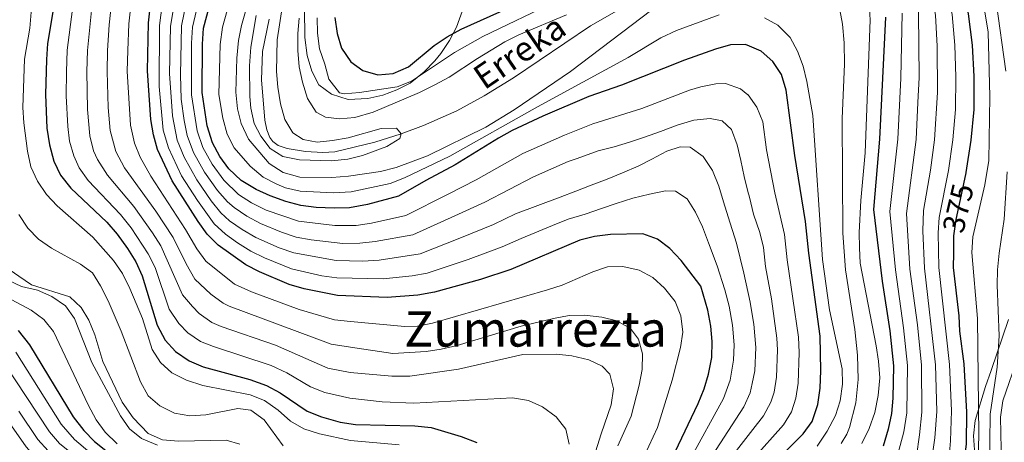
# Model space of a CAD drawing. Extents: x 593247 to 600089, y 775547 to 780270.
# Drawn here: x 596393 to 596713, y 776507 to 776644 of the extents above; entities that cross this region are included whole.
import ezdxf
from ezdxf.enums import TextEntityAlignment as Align

# ---------------------------------------------------------------- set-up
doc = ezdxf.new("R2010")
doc.units = 0
doc.header["$MEASUREMENT"] = 0
doc.linetypes.add('DGN Style 3', pattern=[118.288492, 84.49178, -33.796712])
doc.linetypes.add('DGN Style 5', pattern=[59.144246, 25.347534, -33.796712])
for name, color, linetype in [('Nivel 11', 7, 'Continuous'), ('Nivel 13', 7, 'Continuous'), ('Nivel 22', 7, 'Continuous'), ('Nivel 35', 7, 'Continuous'), ('Nivel 4', 7, 'Continuous'), ('Nivel 41', 7, 'Continuous'), ('Nivel 43', 7, 'Continuous'), ('Nivel 45', 7, 'Continuous'), ('Nivel 5', 7, 'Continuous'), ('Nivel 59', 7, 'Continuous')]:
    doc.layers.add(name, color=color, linetype=linetype)
doc.styles.add('Style-ariali', font='ariali.shx', dxfattribs={"bigfont": 'arialibig.shx'})
doc.styles.add('Style-times', font='times.shx', dxfattribs={"bigfont": 'timesbig.shx'})
doc.styles.add('Style-timesi', font='timesi.shx', dxfattribs={"bigfont": 'timesibig.shx'})

msp = doc.modelspace()

# ---------------------------------------------------------------- linework, layer by layer
at = {"layer": 'Nivel 11', "color": 142, "linetype": 'Continuous', "lineweight": 13}
for points in [[(596596.522, 776652.348, 338.804), (596578.803, 776642.172, 338.141), (596553.735, 776625.287, 337.305), (596544.241, 776619.349, 336.858), (596535.319, 776614.514, 336.303), (596524.514, 776609.683, 335.515), (596517.226, 776606.982, 335), (596508.655, 776604.258, 334.525), (596495.699, 776601.209, 334.021), (596491.764, 776600.916, 333.886), (596486.165, 776601.272, 333.839), (596480.171, 776602.194, 333.86), (596477.228, 776603.211, 333.86), (596475.451, 776604.53, 333.857), (596474.527, 776605.785, 333.856), (596473.521, 776608.289, 333.855), (596472.849, 776611.497, 333.856), (596471.762, 776624.543, 333.857), (596472.129, 776633.852, 333.856), (596474.26, 776644.388, 333.856)], [(596660.272, 776506.224, 343.701), (596662.145, 776509.254, 343.599), (596663.069, 776511.426, 343.572), (596665.107, 776519.438, 343.569), (596665.878, 776527.043, 343.571), (596665.645, 776535.019, 343.575), (596664.742, 776543.36, 343.579), (596661.726, 776562.801, 343.397), (596660.88, 776574.689, 343.053), (596660.703, 776611.996, 341.912), (596661.383, 776629.722, 341.287), (596661.321, 776636.626, 341.106), (596660.75, 776642.668, 340.931), (596659.925, 776647.33, 340.761)]]:
    msp.add_polyline3d(points, dxfattribs=at)
at = {"layer": 'Nivel 13', "color": 4, "linetype": 'Continuous', "lineweight": 13}
for points in [[(596372.304, 776644.321, 413.146), (596374.199, 776640.87, 413.146), (596377.037, 776632.413, 413.146), (596377.732, 776626.96, 413.146), (596378.41, 776617.434, 413.146), (596379.092, 776594.913, 413.146), (596379.494, 776590.958, 413.146), (596381.718, 776578.731, 413.146), (596383.96, 776570.816, 413.146), (596387.585, 776564.332, 413.146), (596392.87, 776560.649, 413.575), (596397.013, 776557.899, 413.575), (596409.498, 776553.99, 413.575)], [(596409.498, 776553.99, 413.575), (596413.151, 776550.53, 413.575), (596415.642, 776546.402, 413.575), (596417.568, 776541.64, 413.575), (596420.188, 776532.907, 413.575), (596426.532, 776519.629, 413.575), (596430.029, 776514.636, 413.575), (596434.91, 776509.449, 413.575), (596439.58, 776507.371, 413.575), (596444.856, 776506.974, 413.575), (596460.354, 776507.319, 413.575), (596464.728, 776505.99, 413.575)]]:
    msp.add_polyline3d(points, dxfattribs=at)
at = {"layer": 'Nivel 22', "color": 30, "linetype": 'DGN Style 5', "lineweight": 30, "elevation": 375, "flags": 128}
msp.add_lwpolyline([(596700.903, 776594.359), (596699.327, 776587.183), (596697.567, 776579.168), (596696.832, 776573.818), (596696.831, 776573.705)], dxfattribs=at)
at = {"layer": 'Nivel 35', "color": 92, "linetype": 'DGN Style 3', "lineweight": 0}
for points in [[(596485.803, 776647.785, 346.819), (596485.885, 776638.356, 347.055), (596486.619, 776632.563, 347.388), (596488.217, 776627.466, 347.39), (596490.494, 776623.021, 347.39), (596494.579, 776619.907, 347.643), (596499.996, 776618.229, 347.891), (596506.41, 776618.522, 348.412), (596511.241, 776619.657, 349.103), (596515.86, 776621.291, 350.305), (596520.125, 776623.548, 351.55), (596524.749, 776627.164, 351.977), (596528.211, 776630.75, 352.067), (596530.165, 776633.201, 352.245), (596532.946, 776637.356, 352.934), (596535.237, 776641.718, 353.591), (596537.604, 776648.347, 353.673)], [(596714.774, 776546.534, 393.939), (596709.093, 776530.021, 393.939), (596707.274, 776524.788, 393.368), (596703.933, 776513.723, 393.368), (596703.318, 776508.748, 393.368), (596703.745, 776502.612, 393.368), (596705.011, 776497.021, 393.368), (596707.125, 776489.903, 393.368), (596708.151, 776484.808, 393.368), (596708.725, 776480.091, 392.104), (596708.498, 776475.566, 389.576), (596707.8, 776472.831, 388.227), (596705.386, 776468.415, 386.458), (596701.767, 776465.006, 384.749), (596699.078, 776463.885, 383.658), (596694.246, 776464.323, 382.91), (596689.232, 776466.505, 382.518), (596687.413, 776467.872, 381.705)]]:
    msp.add_polyline3d(points, dxfattribs=at)
at = {"layer": 'Nivel 4', "color": 30, "linetype": 'Continuous', "lineweight": 30, "flags": 128}
for points, elevation in [([(596700.903, 776594.359), (596700.926, 776594.463), (596702.551, 776604.95), (596703.559, 776614.927), (596703.628, 776625.73), (596703.05, 776635.928), (596701.784, 776646.04), (596699.282, 776656.342), (596697.797, 776661.404), (596695.932, 776666.1), (596693.391, 776670.406), (596690.19, 776674.5), (596686.056, 776678.545), (596684.404, 776679.662)], 375), ([(596599.94, 776490.057), (596613.84, 776519.268), (596615.732, 776524.051), (596617.155, 776528.842), (596618.246, 776534.222), (596618.418, 776539.387), (596617.968, 776544.365), (596616.983, 776549.615), (596614.64, 776557.408), (596608.238, 776565.82), (596604.586, 776569.691), (596600.557, 776572.74), (596595.848, 776574.457), (596585.275, 776574.272), (596580.123, 776573.651), (596575.288, 776572.371), (596552.939, 776562.913), (596543.084, 776559.597), (596528.053, 776555.458), (596522.658, 776554.508), (596512.643, 776553.799), (596496.557, 776554.423), (596485.66, 776556.602), (596480.8, 776557.982), (596471.11, 776562.066), (596466.679, 776564.381), (596457.672, 776570.733), (596454.178, 776574.31), (596451.163, 776578.467), (596442.715, 776591.759), (596437.967, 776601.885), (596436.649, 776606.708), (596435.802, 776611.687), (596434.782, 776627.48), (596435.051, 776643.201), (596436.935, 776659.64)], 375), ([(596534.824, 776596.888), (596525.295, 776591.838), (596516.404, 776586.682), (596506.266, 776584.026), (596500.403, 776582.962), (596495.404, 776582.83), (596489.548, 776583.083), (596484.585, 776583.693), (596479.702, 776584.987), (596474.666, 776586.815), (596470.034, 776588.856), (596465.18, 776591.872), (596461.229, 776595.632), (596458.301, 776599.684), (596455.825, 776604.133), (596454.102, 776609.587), (596452.501, 776620.449), (596452.569, 776636.245), (596452.966, 776641.408), (596455.534, 776651.158)], 350), ([(596495.693, 776644.932), (596496.419, 776639.688), (596497.84, 776634.895), (596500.834, 776630.461), (596504.789, 776627.637), (596509.602, 776626.235), (596514.667, 776626.659), (596519.58, 776628.846), (596527.957, 776635.772), (596532.161, 776638.637), (596536.701, 776641.088), (596555.559, 776649.574)], 350), ([(596404.021, 776647.394), (596402.253, 776636.472), (596401.856, 776631.233), (596401.584, 776619.838), (596402.047, 776608.849), (596402.874, 776603.427), (596404.271, 776598.078), (596406.41, 776593.557), (596409.836, 776589.35), (596421.542, 776578.295), (596424.894, 776574.388), (596428.257, 776569.684), (596430.965, 776565.372), (596432.996, 776560.803), (596437.865, 776544.778), (596440.52, 776539.811), (596443.895, 776536.126), (596448.253, 776533.172), (596452.857, 776531.222), (596467.962, 776527.04), (596473.488, 776525.084), (596477.9, 776522.73), (596486.679, 776516.699), (596491.342, 776514.886), (596497.399, 776513.153), (596502.356, 776512.367), (596521.686, 776512.032), (596526.934, 776511.418), (596536.793, 776508.478), (596541.876, 776506.547)], 400), ([(596674.748, 776645.002), (596672.761, 776605.318), (596670.865, 776582.344), (596673.68, 776559.035), (596676.149, 776542.853), (596677.309, 776531.484), (596677.114, 776521.004), (596676.669, 776516.024), (596675.623, 776510.946), (596674.024, 776505.355)], 350), ([(596633.196, 776494.713), (596648.016, 776509.337), (596650.886, 776513.425), (596652.719, 776518.97), (596653.491, 776524.222), (596653.727, 776529.957), (596653.468, 776541.205), (596649.849, 776568.175), (596648.768, 776578.464), (596645.26, 776599.933), (596642.432, 776621.281), (596640.957, 776626.378), (596638.055, 776630.583), (596634.35, 776633.911), (596629.731, 776635.843), (596629.132, 776636.094), (596624.303, 776635.957), (596619.489, 776634.603), (596609.38, 776631.002), (596588.834, 776622.877), (596578.266, 776619.161), (596563.34, 776612.786), (596553.364, 776608.113), (596548.861, 776605.662), (596534.824, 776596.888)], 350), ([(596696.831, 776573.705), (596696.813, 776568.135), (596696.797, 776563.505), (596698.555, 776547.834), (596698.8, 776542.839), (596700.172, 776532.106), (596701.078, 776516.418), (596700.959, 776506.087), (596699.094, 776490.262), (596698.249, 776485.175), (596694.467, 776470.6), (596692.585, 776465.098), (596690.418, 776460.591), (596687.561, 776457.397)], 375), ([(596392.662, 776543.031), (596396.385, 776538.373), (596410.509, 776514.955), (596414.033, 776510.431), (596417.511, 776506.84), (596421.689, 776503.528)], 425)]:
    msp.add_lwpolyline(points, dxfattribs=dict(at, elevation=elevation))
at = {"layer": 'Nivel 5', "color": 30, "linetype": 'Continuous', "lineweight": 0, "flags": 128}
for points, elevation in [([(596684.327, 776685.081), (596685.576, 776684.313), (596693.534, 776677.492), (596696.921, 776673.557), (596700.209, 776669.351), (596701.561, 776667.101), (596703.317, 776662.415), (596706.431, 776650.723), (596708.183, 776640.16), (596708.692, 776619.196), (596708.32, 776598.293), (596707.033, 776590.418), (596703.105, 776573.441), (596702.798, 776568.447), (596704.638, 776546.896), (596705.149, 776508.975), (596704.726, 776497.486), (596701.819, 776476.842), (596698.902, 776466.293), (596697.16, 776461.397), (596694.892, 776456.466), (596689.714, 776447.905), (596687.726, 776445.833)], 380), ([(596596.355, 776502.274), (596600.573, 776511.433), (596605.343, 776526.874), (596608.11, 776537.484), (596608.88, 776542.497), (596608.229, 776547.815), (596606.308, 776552.426), (596602.877, 776556.821), (596599.074, 776560.206), (596594.593, 776562.621), (596589.357, 776563.841), (596584.356, 776563.737), (596579.544, 776562.066), (596569.568, 776557.787), (596564.826, 776556.201), (596527.421, 776545.381), (596522.491, 776544.391), (596518.453, 776544.307), (596500.806, 776545.937), (596495.514, 776546.515), (596484.108, 776549.827), (596468.552, 776555.594), (596462.993, 776558.139), (596453.71, 776565.542), (596450.769, 776569.587), (596447.123, 776575.848), (596435.804, 776593.289), (596432.34, 776599.378), (596430.456, 776604.007), (596429.168, 776609.887), (596428.177, 776627.412), (596428.332, 776634.124), (596428.651, 776642.842), (596432.517, 776677.655)], 380), ([(596684.473, 776674.747), (596686.548, 776672.617), (596689.394, 776668.627), (596691.754, 776664.177), (596693.127, 776660.357), (596696.376, 776645.832), (596697.282, 776635.873), (596697.651, 776625.589), (596697.496, 776614.949), (596696.593, 776605.023), (596695.215, 776595.118), (596692.226, 776579.803), (596691.889, 776574.812), (596692.074, 776563.535), (596695.599, 776531.981), (596696.179, 776516.897), (596695.891, 776507.058), (596695.376, 776500.547), (596693.233, 776489.588), (596690.958, 776479.799), (596689.35, 776474.558), (596687.378, 776470.337)], 370), ([(596684.567, 776668.15), (596685.397, 776666.848), (596687.527, 776662.296), (596688.457, 776659.311), (596690.969, 776645.624), (596691.528, 776635.562), (596691.622, 776620.449), (596690.635, 776605.097), (596689.386, 776595.175), (596687.063, 776582.029), (596686.833, 776575.438), (596687.379, 776563.264), (596691.026, 776531.857), (596691.398, 776516.669), (596690.824, 776508.03), (596689.515, 776499.053), (596687.124, 776488.187)], 365), ([(596587.642, 776505.457), (596592.025, 776515.17), (596594.614, 776525.191), (596595.609, 776530.352), (596595.705, 776535.367), (596594.454, 776540.239), (596591.773, 776543.694), (596587.389, 776546.1), (596582.53, 776547.373), (596576.819, 776548.025), (596571.822, 776547.847), (596566.732, 776546.927), (596556.227, 776544.374), (596535.453, 776538.096), (596530.282, 776536.921), (596525.334, 776536.202), (596514.566, 776535.493), (596500.716, 776537.62), (596494.471, 776538.608), (596461.345, 776550.942), (596459.308, 776551.897), (596455.302, 776554.871), (596450.163, 776559.762), (596447.304, 776564.715), (596443.083, 776573.229), (596437.437, 776581.898), (596427.27, 776595.977), (596424.413, 776601.305), (596422.561, 776608.141), (596421.965, 776615.541), (596421.572, 776627.344), (596421.77, 776634.152), (596422.251, 776642.483), (596423.734, 776656.741)], 385), ([(596611.073, 776500.924), (596622.102, 776520.924), (596624.267, 776526.867), (596625.342, 776533.369), (596625.491, 776538.37), (596624.941, 776544.724), (596623.881, 776550.906), (596622.51, 776556.296), (596619.997, 776564.017), (596617.185, 776571.516), (596615.261, 776576.764), (596612.961, 776581.565), (596610.284, 776585.844), (596606.402, 776588.406), (596603.183, 776588.495), (596598.013, 776587.394), (596592.542, 776586.07), (596587.145, 776584.371), (596582.347, 776582.745), (596577.024, 776580.896), (596571.552, 776579.272), (596566.452, 776577.198), (596556.233, 776572.942), (596550.099, 776570.197), (596539.039, 776566.167), (596525.723, 776561.702), (596520.799, 776560.837), (596511.367, 776559.844), (596496.326, 776560.104), (596491.382, 776560.842), (596481.587, 776563.114), (596472.828, 776566.65), (596468.331, 776568.836), (596464.03, 776571.5), (596460.144, 776574.357), (596456.452, 776577.73), (596451.03, 776585.275), (596445.832, 776593.344), (596441.593, 776602.41), (596439.868, 776608.26), (596438.496, 776622.419), (596438.599, 776642.229), (596440.53, 776656.704)], 370), ([(596615.878, 776498.469), (596628.645, 776518.165), (596630.723, 776522.71), (596631.374, 776525.76), (596632.243, 776529.831), (596632.558, 776537.519), (596631.913, 776545.085), (596631, 776550.809), (596630.779, 776552.197), (596628.723, 776561.714), (596626.294, 776571.456), (596623.561, 776580.002), (596622.084, 776584.875), (596620.534, 776589.972), (596618.535, 776595.071), (596615.485, 776599.651), (596611.231, 776602.664), (596607.937, 776602.828), (596603.664, 776601.349), (596598.787, 776598.749), (596594.285, 776596.448), (596589.185, 776594.299), (596584.235, 776592.224), (596579.061, 776590.3), (596574.037, 776588.375), (596568.938, 776586.375), (596554.37, 776580.937), (596547.259, 776577.482), (596536.863, 776573.253), (596523.393, 776567.947), (596510.092, 776565.889), (596504.748, 776565.58), (596496.095, 776565.785), (596482.33, 776568.261), (596477.607, 776569.953), (596469.991, 776573.295), (596465.568, 776575.898), (596461.446, 776578.745), (596458.578, 776581.334), (596455.429, 776585.226), (596450.767, 776591.998), (596446.698, 776599.394), (596444.421, 776604.965), (596442.83, 776612.825), (596441.878, 776626.667), (596442.179, 776641.98), (596444.344, 776655.291)], 365), ([(596462.957, 776602.462), (596460.646, 776606.897), (596459.221, 776612.065), (596457.983, 776619.811), (596458.381, 776636.059), (596459.167, 776641.755), (596462.743, 776654.619)], 345), ([(596577.52, 776494.196), (596582.226, 776509.373), (596585.561, 776518.866), (596586.332, 776524.028), (596585.079, 776528.75), (596582.62, 776531.381), (596578.212, 776533.421), (596572.753, 776534.792), (596567.779, 776535.33), (596556.751, 776535.171), (596535.827, 776530.459), (596519.997, 776528.119), (596514.196, 776528.125), (596500.625, 776529.303), (596493.428, 776530.7), (596476.383, 776538.188), (596458.742, 776544.342), (596455.623, 776545.655), (596451.578, 776548.554), (596449.348, 776550.791), (596446.07, 776554.593), (596439.044, 776570.61), (596436.376, 776574.838), (596430.246, 776583.387), (596421.703, 776593.53), (596418.459, 776598.614), (596417.222, 776601.53), (596415.975, 776606.399), (596415.214, 776614.975), (596414.967, 776627.276), (596415.207, 776634.18), (596417.062, 776652.69)], 390), ([(596630.011, 776588.293), (596628.834, 776593.165), (596627.659, 776598.335), (596626.483, 776603.431), (596624.708, 776608.454), (596621.65, 776611.237), (596617.761, 776612.003), (596612.443, 776611.427), (596606.971, 776609.803), (596601.572, 776607.73), (596596.399, 776605.956), (596591.45, 776604.255), (596586.503, 776602.779), (596581.257, 776601.454), (596574.416, 776598.996), (596571.562, 776598.03), (596560.291, 776593.036), (596544.42, 776584.766), (596534.688, 776580.338), (596521.063, 776574.192), (596508.816, 776571.935), (596503.843, 776571.404), (596498.298, 776571.314), (596487.992, 776572.49), (596483.076, 776573.406), (596478.332, 776575.003), (596471.471, 776577.841), (596467.068, 776580.211), (596462.901, 776582.999), (596460.779, 776584.847), (596457.488, 776588.616), (596453.286, 776594.565), (596449.731, 776600.994), (596447.648, 776606.506), (596446.643, 776611.405), (596445.736, 776618.356), (596445.426, 776626.26), (596445.8, 776642.125), (596448.132, 776653.874)], 360), ([(596473.325, 776582.219), (596468.574, 776584.52), (596464.344, 776587.239), (596459.522, 776591.972), (596455.798, 776597.125), (596452.778, 776602.563), (596450.875, 776608.046), (596449.096, 776619.694), (596449.045, 776636.491), (596449.383, 776641.766), (596451.873, 776652.463)], 355), ([(596598.728, 776647.343), (596572.305, 776627.281), (596553.964, 776614.844), (596544.814, 776609.176), (596525.759, 776599.825), (596515.636, 776596.05), (596510.465, 776594.8), (596500.111, 776593.212), (596494.661, 776592.771), (596484.274, 776592.916), (596478.869, 776594.386), (596474.335, 776597.332), (596467.614, 776605.24), (596465.24, 776610.34), (596463.98, 776615.178), (596463.417, 776620.563), (596463.759, 776631.683), (596464.308, 776637.37), (596465.281, 776642.274), (596468.494, 776653.298)], 340), ([(596684.794, 776652.153), (596685.504, 776646.328), (596685.699, 776625.308), (596685.29, 776617.262)], 360), ([(596478.599, 776648.794), (596476.857, 776637.624), (596476.658, 776627.31), (596477.104, 776622.239), (596477.963, 776616.816), (596479.366, 776611.711), (596481.968, 776607.358), (596485.327, 776605.172), (596489.965, 776604.329), (596494.941, 776604.811), (596499.974, 776605.746), (596510.721, 776608.807), (596515.724, 776608.903), (596517.226, 776606.982), (596516.846, 776605.486), (596512.528, 776602.94), (596504.694, 776599.999), (596499.843, 776598.789), (596494.621, 776598.252), (596484.175, 776598.514), (596478.715, 776599.661), (596474.609, 776602.299), (596471.565, 776606.265), (596469.404, 776610.406), (596468.334, 776615.319), (596468.019, 776619.171), (596467.942, 776629.172), (596468.369, 776635.231), (596470.074, 776645.484)], 335), ([(596489.866, 776644.824), (596489.983, 776639.825), (596490.669, 776634.709), (596492.457, 776629.663), (596493.681, 776624.821), (596497.138, 776620.414), (596498.719, 776620.015), (596503.693, 776620.443), (596515.974, 776622.307), (596520.609, 776624.189), (596534.601, 776633.438), (596543.784, 776638.702), (596567.703, 776650.207)], 345), ([(596669.404, 776649.284), (596669.79, 776644.138), (596668.17, 776600.847), (596666.756, 776585.356), (596666.187, 776574.953), (596666.24, 776569.953), (596666.514, 776564.941), (596671.718, 776538.021), (596672.52, 776533.002), (596672.872, 776527.611), (596672.398, 776521.848), (596671.251, 776516.313), (596669.432, 776511.155), (596667.09, 776506.225)], 345), ([(596710.773, 776650.021), (596713.855, 776627.407)], 385), ([(596396.892, 776646.566), (596396.458, 776641.365), (596394.727, 776631.315), (596394.211, 776615.634), (596394.492, 776610.642), (596395.68, 776601.339), (596396.782, 776596.23), (596399.015, 776591.589), (596401.942, 776587.273), (596405.391, 776583.635), (596416.925, 776573.393), (596423.683, 776565.824), (596426.622, 776561.506), (596429.034, 776556.63), (596433.072, 776546.918), (596436.273, 776536.859), (596438.928, 776532.543), (596442.653, 776529.209)], 405), ([(596571.838, 776505.975), (596570.801, 776510.855), (596567.684, 776514.901), (596563.206, 776518.215), (596558.649, 776520.268), (596553.467, 776521.04), (596521.363, 776519.367), (596511.047, 776519.797), (596500.535, 776520.986), (596492.385, 776522.793), (596487.795, 776524.726), (596480.041, 776529.195), (596474.903, 776531.589), (596456.148, 776537.762), (596451.938, 776539.413), (596447.825, 776542.208), (596444.934, 776545.301), (596441.826, 776549.969), (596437.232, 776563.504), (596435.004, 776567.991), (596429.443, 776576.386), (596425.95, 776580.794), (596415.462, 776591.857), (596412.551, 776595.921), (596410.746, 776599.804), (596409.41, 776604.661), (596408.798, 776609.416), (596408.295, 776619.404), (596408.362, 776627.208), (596408.645, 776634.208), (596410.34, 776647.548)], 395), ([(596620.638, 776645.708), (596606.747, 776640.621), (596601.725, 776638.228), (596591.106, 776631.878), (596561.615, 776615.824), (596533.086, 776599.727), (596518.302, 776592.689), (596513.643, 776590.865), (596500.969, 776588.184), (596495.264, 776587.798), (596484.429, 776588.304), (596479.587, 776589.481), (596476.767, 776590.6), (596472.365, 776592.968), (596468.138, 776596.506), (596462.957, 776602.462)], 345), ([(596484.039, 776644.717), (596483.575, 776639.641), (596483.591, 776634.159), (596484.08, 776628.865), (596485.141, 776623.784), (596486.761, 776618.558), (596489.586, 776614.054), (596492.649, 776612.394), (596497.213, 776611.925), (596502.187, 776612.37), (596508.077, 776614.05), (596523.239, 776620.485), (596528.221, 776622.961), (596532.875, 776625.477), (596542.065, 776631.571), (596550.997, 776636.923), (596555.499, 776639.225), (596571.023, 776645.746)], 340), ([(596680.131, 776646.247), (596679.723, 776625.167), (596678.719, 776605.244), (596676.205, 776581.708), (596677.95, 776562.737), (596680.63, 776543.849), (596681.881, 776531.608), (596681.684, 776516.223), (596680.69, 776509.974), (596677.188, 776497.163)], 355), ([(596652.563, 776505.388), (596655.803, 776510.241), (596658.445, 776515.32), (596660.021, 776520.063), (596660.735, 776525.492), (596660.624, 776530.491), (596656.541, 776549.761), (596654.246, 776566.17), (596651.102, 776613.006), (596649.18, 776624.061), (596647.928, 776629.082), (596646.078, 776633.956), (596643.689, 776638.341), (596639.75, 776642.368), (596635.395, 776644.819)], 345), ([(596631.74, 776501.216), (596641.559, 776512.279), (596644.193, 776516.551), (596645.606, 776520.944), (596646.367, 776525.907), (596646.706, 776535.815), (596646.458, 776540.841), (596642.807, 776566.021), (596641.942, 776574.252), (596638.728, 776587.766), (596636.074, 776601.815), (596634.862, 776610.963), (596632.877, 776615.65), (596630.05, 776619.695), (596629.971, 776619.758), (596627.591, 776621.676), (596622.689, 776623.406), (596619.553, 776623.313), (596614.669, 776622.336), (596610.992, 776621.231), (596595.514, 776615.279), (596579.611, 776610.226), (596570.311, 776606.637), (596556.827, 776600.574), (596541.58, 776592.051), (596532.512, 776587.424), (596518.733, 776580.437), (596507.541, 776577.98), (596502.596, 776577.232), (596495.634, 776577.148), (596483.828, 776578.549), (596473.325, 776582.219)], 355), ([(596685.29, 776617.262), (596684.677, 776605.17), (596681.545, 776581.073), (596682.671, 776562.998), (596685.111, 776544.845), (596686.454, 776531.732), (596686.577, 776516.443), (596685.757, 776509.002), (596684.829, 776502.156)], 360), ([(596714.276, 776594.691), (596713.313, 776579.233), (596711.692, 776568.163), (596711.219, 776562.737), (596711.083, 776557.738), (596711.689, 776541.324), (596711.046, 776531.108), (596708.815, 776515.74), (596708.505, 776488.41), (596707.162, 776472.096), (596705.114, 776462.18), (596703.466, 776457.027), (596704.314, 776453.841), (596706.332, 776453.047), (596709.554, 776453.781), (596713.804, 776456.416)], 385), ([(596626.325, 776503.986), (596631.598, 776510.737), (596635.102, 776515.222), (596637.467, 776519.638), (596638.493, 776522.918), (596639.302, 776527.87), (596639.629, 776536.667), (596639.448, 776540.477), (596637.698, 776553.355), (596635.765, 776563.868), (596635.116, 776570.041), (596633.847, 776574.877), (596631.851, 776580.874), (596630.468, 776586.449), (596630.011, 776588.293)], 360), ([(596392.89, 776580.736), (596395.833, 776576.365), (596399.287, 776572.749), (596403.541, 776569.811), (596412.914, 776564.568), (596416.805, 776561.769), (596419.472, 776557.54), (596421.996, 776552.663), (596426.221, 776542.838), (596432.49, 776526.321), (596434.944, 776521.791), (596438.732, 776518.529), (596443.475, 776516.113), (596448.524, 776515.193), (596453.692, 776515.582), (596464.144, 776517.634), (596468.296, 776517.054), (596472.662, 776513.966), (596478.877, 776505.48)], 410), ([(596438.02, 776505.695), (596432.77, 776507.847), (596428.885, 776510.994), (596425.918, 776515.222), (596416.631, 776532.621), (596410.966, 776546.944), (596408.079, 776551.024), (596403.66, 776554.125), (596398.915, 776556.129), (596393.717, 776557.311), (596389.421, 776559.389)], 415), ([(596387.349, 776554.769), (596396.868, 776549.659), (596401.06, 776546.558), (596404.216, 776542.681), (596415.403, 776518.811), (596418.012, 776513.963), (596420.921, 776509.892), (596424.856, 776506.128)], 420), ([(596391.868, 776535.963), (596406.697, 776512.493), (596410.983, 776507.518), (596419.574, 776500.26), (596424.107, 776497.583), (596430.679, 776494.341), (596440.393, 776490.497), (596444.876, 776488.283), (596458.842, 776479.568), (596467.158, 776476.253)], 430), ([(596718.026, 776534.919), (596712.854, 776520.15), (596712.101, 776514.839), (596712.322, 776504.398), (596713.168, 776493.593), (596716.379, 776474.153)], 390), ([(596484.257, 776454.958), (596482.243, 776459.56), (596477.733, 776463.721), (596463.472, 776472.431), (596456.254, 776475.692), (596449.565, 776480.325), (596442.504, 776484.684), (596438.111, 776487.07), (596427.693, 776491.513), (596417.9, 776496.698), (596406.135, 776506.231), (596402.886, 776510.032), (596387.879, 776532.745)], 435), ([(596442.653, 776529.209), (596447.434, 776526.83), (596452.756, 776525.16), (596468.163, 776522.089), (596472.784, 776520.171), (596477.188, 776517.12), (596481.22, 776513.46), (596485.602, 776511.013), (596490.713, 776509.412), (596500.802, 776507.175), (596516.542, 776505.848)], 405), ([(596388.941, 776514.133), (596395.264, 776505.11), (596398.609, 776501.387), (596414.069, 776489.894), (596433.548, 776480.217), (596443.295, 776473.876), (596451.078, 776467.94), (596456.1, 776464.786), (596468.239, 776454.574), (596471.144, 776450.438), (596471.905, 776447.914), (596472.194, 776442.9), (596471.749, 776439.284), (596470.347, 776432.515), (596466.878, 776408.668), (596462.74, 776394.325), (596457.344, 776379.517), (596454.936, 776370.737)], 445), ([(596459.786, 776468.608), (596453.666, 776471.816), (596446.43, 776477.1), (596435.83, 776483.644), (596425.913, 776488.118), (596416.006, 776493.284), (596402.382, 776503.815), (596399.075, 776507.571), (596392.876, 776516.796)], 440)]:
    msp.add_lwpolyline(points, dxfattribs=dict(at, elevation=elevation))
at = {"layer": 'Nivel 59', "color": 7, "linetype": 'Continuous', "lineweight": 0}
for points in [[(596485.803, 776647.785, 346.819), (596485.885, 776638.356, 347.055), (596486.619, 776632.563, 347.388), (596488.217, 776627.466, 347.39), (596490.494, 776623.021, 347.39), (596494.579, 776619.907, 347.643), (596499.996, 776618.229, 347.891), (596506.41, 776618.522, 348.412), (596511.241, 776619.657, 349.103), (596515.86, 776621.291, 350.305), (596520.125, 776623.548, 351.55), (596524.749, 776627.164, 351.977), (596528.211, 776630.75, 352.067), (596530.165, 776633.201, 352.245), (596532.946, 776637.356, 352.934), (596535.237, 776641.718, 353.591), (596537.604, 776648.347, 353.673)], [(596714.774, 776546.534, 393.939), (596709.093, 776530.021, 393.939), (596707.274, 776524.788, 393.368), (596703.933, 776513.723, 393.368), (596703.318, 776508.748, 393.368), (596703.745, 776502.612, 393.368)]]:
    msp.add_polyline3d(points, dxfattribs=at)

# ---------------------------------------------------------------- texts
at = {"layer": 'Nivel 41', "color": 7, "linetype": 'Continuous', "lineweight": 0, "style": 'Style-ariali'}
msp.add_text('375', height=7, rotation=77, dxfattribs=at).set_placement((596698.358, 776582.835, 375), align=Align.MIDDLE_CENTER)
at = {"layer": 'Nivel 43', "color": 7, "linetype": 'Continuous', "lineweight": 0, "style": 'Style-timesi'}
msp.add_text('Erreka', height=8, rotation=34.35534, dxfattribs=at).set_placement((596544.295, 776621.103, 337.271))
at = {"layer": 'Nivel 45', "color": 7, "linetype": 'Continuous', "lineweight": 0, "style": 'Style-times'}
msp.add_text('Zumarrezta', height=11.5, dxfattribs=at).set_placement((596560.952, 776543.516, 385.846), align=Align.MIDDLE_CENTER)

doc.saveas('drawing.dxf')
